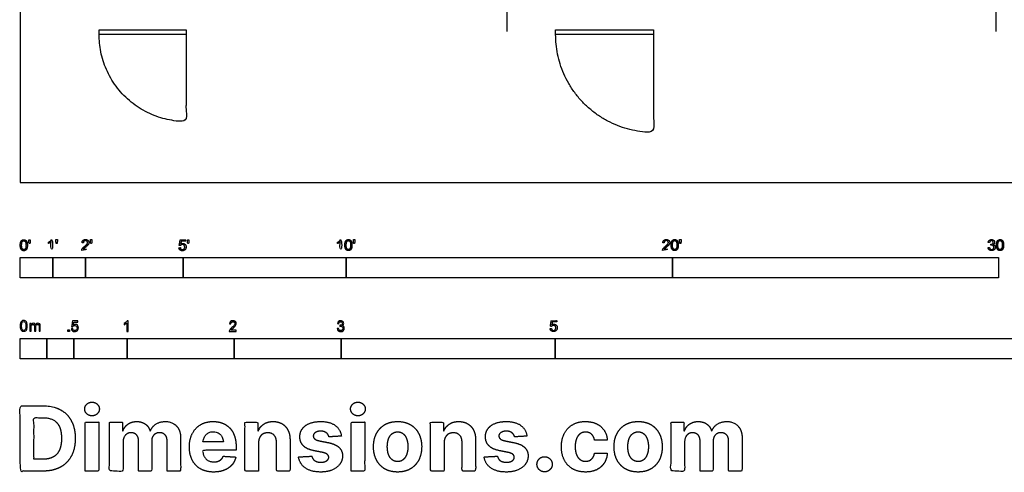
# Model space of a CAD drawing. Units: feet. Extents: x 0 to 47.3, y -8.9 to 24.
# Drawn here: x 0 to 30.2, y -8.9 to 5 of the extents above; entities that cross this region are included whole.
import ezdxf

# ---------------------------------------------------------------- set-up
doc = ezdxf.new("R2010")
doc.units = ezdxf.units.FT
doc.header["$MEASUREMENT"] = 0
for name, color, linetype, true_color in [('2D$AG-BUILDINGS', 7, 'Continuous', 0x66ccff), ('2D$AG-DETAILS-DIAGRAM', 7, 'Continuous', 0xccff66), ('2D$AG-DIAGRAM', 7, 'Continuous', 0xfecc66), ('2D$N-SYMB', 7, 'Continuous', 0x800040), ('2D$X-DIMENSIONS.COM', 7, 'Continuous', 0x800080), ('2D$X-VPRT', 7, 'Continuous', 0xfb02ff)]:
    doc.layers.add(name, color=color, linetype=linetype, true_color=true_color)

msp = doc.modelspace()

# ---------------------------------------------------------------- linework, layer by layer
at = {"layer": '2D$AG-BUILDINGS'}
for points in [[(2.419, 4.686), (5.086, 4.686), (5.086, 4.539), (2.419, 4.539)], [(16.418, 4.686), (19.419, 4.686), (19.419, 4.539), (16.418, 4.539)]]:
    msp.add_lwpolyline(points, close=True, dxfattribs=at)
at = {"layer": '2D$AG-DETAILS-DIAGRAM'}
for points in [[(5.086, 4.539), (5.086, 3.205), (5.086, 1.872), (2.419, 1.872), (2.419, 4.539)], [(19.419, 4.539), (19.419, 3.038), (19.419, 1.538), (16.418, 1.538), (16.418, 4.539)]]:
    msp.add_rational_spline(points, [1, 1, 1, 0.707106781187, 1], degree=2, knots=[0, 0, 0, 71.119889, 71.119889, 182.834924, 182.834924, 182.834924], dxfattribs=at)
at = {"layer": '2D$AG-DIAGRAM'}
for points in [[(14.919, 5.972), (14.919, 4.638)], [(29.919, 5.972), (29.919, 4.638)]]:
    msp.add_lwpolyline(points, dxfattribs=at)
at = {"layer": '2D$N-SYMB'}
for points in [[(0, -2.924), (0, -2.299), (1, -2.299), (1, -2.924)], [(1, -2.924), (1, -2.299), (2, -2.299), (2, -2.924)], [(2, -2.924), (2, -2.299), (5, -2.299), (5, -2.924)], [(5, -2.924), (5, -2.299), (10, -2.299), (10, -2.924)], [(10, -2.924), (10, -2.299), (20, -2.299), (20, -2.924)], [(20, -2.924), (20, -2.299), (30, -2.299), (30, -2.924)], [(1.464, -4.567), (1.464, -4.522), (1.509, -4.522), (1.509, -4.567)], [(0, -5.409), (0, -4.784), (0.82, -4.784), (0.82, -5.409)], [(0.82, -5.409), (0.82, -4.784), (1.64, -4.784), (1.64, -5.409)], [(1.64, -5.409), (1.64, -4.784), (3.281, -4.784), (3.281, -5.409)], [(3.281, -5.409), (3.281, -4.784), (6.562, -4.784), (6.562, -5.409)], [(6.562, -5.409), (6.562, -4.784), (9.843, -4.784), (9.843, -5.409)], [(9.843, -5.409), (9.843, -4.784), (16.404, -4.784), (16.404, -5.409)], [(16.404, -5.409), (16.404, -4.784), (32.808, -4.784), (32.808, -5.409)]]:
    msp.add_lwpolyline(points, close=True, dxfattribs=at)
for points, degree, knots in [([(0.002, -1.923), (0.002, -2.017), (0.035, -2.058), (0.063, -2.093), (0.111, -2.093), (0.148, -2.093), (0.172, -2.073), (0.196, -2.054), (0.208, -2.018), (0.22, -1.982), (0.22, -1.923), (0.22, -1.874), (0.212, -1.844), (0.205, -1.815), (0.191, -1.795), (0.178, -1.774), (0.158, -1.764), (0.138, -1.753), (0.111, -1.753), (0.075, -1.753), (0.051, -1.772), (0.027, -1.792), (0.015, -1.828), (0.002, -1.864), (0.002, -1.923)], 2, [-12, -12, -12, -11, -11, -10, -10, -9, -9, -8, -8, -7, -7, -6, -6, -5, -5, -4, -4, -3, -3, -2, -2, -1, -1, 0, 0, 0]), ([(0.044, -1.923), (0.044, -2.005), (0.064, -2.032), (0.083, -2.059), (0.111, -2.059), (0.139, -2.059), (0.158, -2.032), (0.178, -2.005), (0.178, -1.923), (0.178, -1.841), (0.158, -1.814), (0.139, -1.787), (0.111, -1.787), (0.082, -1.787), (0.066, -1.811), (0.044, -1.841), (0.044, -1.923)], 2, [0, 0, 0, 1, 1, 2, 2, 3, 3, 4, 4, 5, 5, 6, 6, 7, 7, 8, 8, 8]), ([(0.273, -1.872), (0.285, -1.872), (0.298, -1.872), (0.303, -1.841), (0.309, -1.81), (0.309, -1.782), (0.309, -1.754), (0.286, -1.754), (0.262, -1.754), (0.262, -1.782), (0.262, -1.81), (0.268, -1.841), (0.273, -1.872)], 2, [-6, -6, -6, -5, -5, -4, -4, -3, -3, -2, -2, -1, -1, 0, 0, 0]), ([(0.946, -1.822), (0.946, -1.953), (0.946, -2.083), (0.967, -2.083), (0.987, -2.083), (0.987, -1.916), (0.987, -1.748), (0.974, -1.748), (0.961, -1.748), (0.95, -1.77), (0.924, -1.793), (0.899, -1.816), (0.864, -1.832), (0.864, -1.852), (0.864, -1.872), (0.883, -1.865), (0.907, -1.85), (0.931, -1.836), (0.946, -1.822)], 2, [0, 0, 0, 0.130311, 0.130311, 0.150761, 0.150761, 0.317996, 0.317996, 0.331175, 0.331175, 1.331175, 1.331175, 2.331175, 2.331175, 3.331175, 3.331175, 4.331175, 4.331175, 5.331175, 5.331175, 5.331175]), ([(1.103, -1.868), (1.116, -1.868), (1.129, -1.868), (1.134, -1.837), (1.14, -1.806), (1.14, -1.778), (1.14, -1.75), (1.116, -1.75), (1.093, -1.75), (1.093, -1.778), (1.093, -1.806), (1.098, -1.837), (1.103, -1.868)], 2, [-6, -6, -6, -5, -5, -4, -4, -3, -3, -2, -2, -1, -1, 0, 0, 0]), ([(1.887, -2.083), (1.997, -2.083), (2.107, -2.083), (2.107, -2.063), (2.107, -2.044), (2.026, -2.044), (1.944, -2.044), (1.951, -2.033), (1.961, -2.021), (1.972, -2.01), (2.008, -1.98), (2.053, -1.942), (2.071, -1.921), (2.09, -1.9), (2.099, -1.88), (2.107, -1.861), (2.107, -1.841), (2.107, -1.802), (2.079, -1.775), (2.051, -1.748), (2.003, -1.748), (1.956, -1.748), (1.927, -1.773), (1.899, -1.798), (1.895, -1.845), (1.916, -1.847), (1.937, -1.849), (1.937, -1.818), (1.955, -1.8), (1.973, -1.782), (2.002, -1.782), (2.03, -1.782), (2.047, -1.799), (2.065, -1.816), (2.065, -1.84), (2.065, -1.863), (2.046, -1.889), (2.027, -1.915), (1.972, -1.96), (1.937, -1.988), (1.919, -2.01), (1.9, -2.032), (1.892, -2.055), (1.887, -2.068), (1.887, -2.083)], 2, [0, 0, 0, 0.110089, 0.110089, 0.129743, 0.129743, 0.211429, 0.211429, 1.211429, 1.211429, 2.211429, 2.211429, 3.211429, 3.211429, 4.211429, 4.211429, 5.211429, 5.211429, 6.211429, 6.211429, 7.211429, 7.211429, 8.211429, 8.211429, 9.211429, 9.211429, 10.211429, 10.211429, 11.211429, 11.211429, 12.211429, 12.211429, 13.211429, 13.211429, 14.211429, 14.211429, 15.211429, 15.211429, 16.211429, 16.211429, 17.211429, 17.211429, 18.211429, 18.211429, 19.211429, 19.211429, 19.211429]), ([(2.163, -1.868), (2.175, -1.868), (2.188, -1.868), (2.193, -1.837), (2.199, -1.806), (2.199, -1.778), (2.199, -1.75), (2.176, -1.75), (2.152, -1.75), (2.152, -1.778), (2.152, -1.806), (2.157, -1.837), (2.163, -1.868)], 2, [-6, -6, -6, -5, -5, -4, -4, -3, -3, -2, -2, -1, -1, 0, 0, 0]), ([(4.867, -2), (4.871, -2.042), (4.9, -2.068), (4.929, -2.093), (4.974, -2.093), (5.03, -2.093), (5.062, -2.053), (5.088, -2.02), (5.088, -1.974), (5.088, -1.927), (5.058, -1.897), (5.028, -1.867), (4.985, -1.867), (4.952, -1.867), (4.922, -1.887), (4.931, -1.843), (4.94, -1.798), (5.006, -1.798), (5.073, -1.798), (5.073, -1.778), (5.073, -1.759), (4.99, -1.759), (4.907, -1.759), (4.891, -1.844), (4.875, -1.93), (4.894, -1.932), (4.913, -1.935), (4.922, -1.921), (4.938, -1.912), (4.954, -1.903), (4.974, -1.903), (5.006, -1.903), (5.025, -1.923), (5.045, -1.943), (5.045, -1.978), (5.045, -2.015), (5.024, -2.037), (5.004, -2.059), (4.974, -2.059), (4.95, -2.059), (4.932, -2.044), (4.915, -2.028), (4.91, -1.996), (4.889, -1.998), (4.867, -2)], 2, [-29, -29, -29, -28, -28, -27, -27, -26, -26, -25, -25, -24, -24, -23, -23, -22, -22, -21, -21, -20, -20, -19, -19, -18, -18, -17, -17, -16, -16, -15, -15, -14, -14, -13, -13, -12, -12, -11, -11, -10, -10, -9, -9, -8, -8, -7, -7, -7]), ([(5.138, -1.872), (5.15, -1.872), (5.163, -1.872), (5.168, -1.841), (5.174, -1.81), (5.174, -1.782), (5.174, -1.754), (5.151, -1.754), (5.127, -1.754), (5.127, -1.782), (5.127, -1.81), (5.133, -1.841), (5.138, -1.872)], 2, [-6, -6, -6, -5, -5, -4, -4, -3, -3, -2, -2, -1, -1, 0, 0, 0]), ([(9.81, -1.822), (9.81, -1.953), (9.81, -2.083), (9.831, -2.083), (9.851, -2.083), (9.851, -1.916), (9.851, -1.748), (9.838, -1.748), (9.825, -1.748), (9.814, -1.77), (9.789, -1.793), (9.763, -1.816), (9.729, -1.832), (9.729, -1.852), (9.729, -1.872), (9.748, -1.865), (9.772, -1.85), (9.796, -1.836), (9.81, -1.822)], 2, [0, 0, 0, 0.130311, 0.130311, 0.150761, 0.150761, 0.317996, 0.317996, 0.331175, 0.331175, 1.331175, 1.331175, 2.331175, 2.331175, 3.331175, 3.331175, 4.331175, 4.331175, 5.331175, 5.331175, 5.331175]), ([(9.956, -1.919), (9.956, -2.013), (9.989, -2.054), (10.017, -2.089), (10.065, -2.089), (10.101, -2.089), (10.125, -2.069), (10.149, -2.049), (10.161, -2.013), (10.173, -1.977), (10.173, -1.919), (10.173, -1.869), (10.166, -1.84), (10.158, -1.811), (10.145, -1.79), (10.132, -1.77), (10.112, -1.759), (10.092, -1.748), (10.065, -1.748), (10.028, -1.748), (10.004, -1.768), (9.98, -1.788), (9.968, -1.824), (9.956, -1.86), (9.956, -1.919)], 2, [-12, -12, -12, -11, -11, -10, -10, -9, -9, -8, -8, -7, -7, -6, -6, -5, -5, -4, -4, -3, -3, -2, -2, -1, -1, 0, 0, 0]), ([(9.998, -1.919), (9.998, -2.001), (10.017, -2.028), (10.037, -2.055), (10.065, -2.055), (10.093, -2.055), (10.112, -2.028), (10.131, -2), (10.131, -1.919), (10.131, -1.836), (10.112, -1.809), (10.093, -1.782), (10.064, -1.782), (10.036, -1.782), (10.019, -1.806), (9.998, -1.837), (9.998, -1.919)], 2, [0, 0, 0, 1, 1, 2, 2, 3, 3, 4, 4, 5, 5, 6, 6, 7, 7, 8, 8, 8]), ([(10.226, -1.868), (10.239, -1.868), (10.252, -1.868), (10.257, -1.837), (10.263, -1.806), (10.263, -1.778), (10.263, -1.75), (10.239, -1.75), (10.216, -1.75), (10.216, -1.778), (10.216, -1.806), (10.221, -1.837), (10.226, -1.868)], 2, [-6, -6, -6, -5, -5, -4, -4, -3, -3, -2, -2, -1, -1, 0, 0, 0]), ([(19.697, -2.083), (19.807, -2.083), (19.917, -2.083), (19.917, -2.063), (19.917, -2.044), (19.836, -2.044), (19.754, -2.044), (19.761, -2.033), (19.771, -2.021), (19.782, -2.01), (19.819, -1.98), (19.863, -1.942), (19.882, -1.921), (19.901, -1.9), (19.909, -1.88), (19.917, -1.861), (19.917, -1.841), (19.917, -1.802), (19.889, -1.775), (19.861, -1.748), (19.813, -1.748), (19.766, -1.748), (19.737, -1.773), (19.709, -1.798), (19.705, -1.845), (19.726, -1.847), (19.747, -1.849), (19.747, -1.818), (19.765, -1.8), (19.783, -1.782), (19.812, -1.782), (19.84, -1.782), (19.858, -1.799), (19.875, -1.816), (19.875, -1.84), (19.875, -1.863), (19.856, -1.889), (19.837, -1.915), (19.782, -1.96), (19.747, -1.988), (19.729, -2.01), (19.71, -2.032), (19.702, -2.055), (19.697, -2.068), (19.697, -2.083)], 2, [0, 0, 0, 0.110089, 0.110089, 0.129743, 0.129743, 0.211429, 0.211429, 1.211429, 1.211429, 2.211429, 2.211429, 3.211429, 3.211429, 4.211429, 4.211429, 5.211429, 5.211429, 6.211429, 6.211429, 7.211429, 7.211429, 8.211429, 8.211429, 9.211429, 9.211429, 10.211429, 10.211429, 11.211429, 11.211429, 12.211429, 12.211429, 13.211429, 13.211429, 14.211429, 14.211429, 15.211429, 15.211429, 16.211429, 16.211429, 17.211429, 17.211429, 18.211429, 18.211429, 19.211429, 19.211429, 19.211429]), ([(19.961, -1.919), (19.961, -2.013), (19.994, -2.054), (20.022, -2.089), (20.07, -2.089), (20.106, -2.089), (20.13, -2.069), (20.154, -2.049), (20.166, -2.013), (20.178, -1.977), (20.178, -1.919), (20.178, -1.869), (20.171, -1.84), (20.163, -1.811), (20.15, -1.79), (20.137, -1.77), (20.117, -1.759), (20.097, -1.748), (20.07, -1.748), (20.033, -1.748), (20.01, -1.768), (19.986, -1.788), (19.973, -1.824), (19.961, -1.86), (19.961, -1.919)], 2, [-12, -12, -12, -11, -11, -10, -10, -9, -9, -8, -8, -7, -7, -6, -6, -5, -5, -4, -4, -3, -3, -2, -2, -1, -1, 0, 0, 0]), ([(20.003, -1.919), (20.003, -2.001), (20.022, -2.028), (20.042, -2.055), (20.07, -2.055), (20.098, -2.055), (20.117, -2.028), (20.136, -2), (20.136, -1.919), (20.136, -1.836), (20.117, -1.809), (20.098, -1.782), (20.069, -1.782), (20.041, -1.782), (20.024, -1.806), (20.003, -1.837), (20.003, -1.919)], 2, [0, 0, 0, 1, 1, 2, 2, 3, 3, 4, 4, 5, 5, 6, 6, 7, 7, 8, 8, 8]), ([(20.232, -1.868), (20.244, -1.868), (20.257, -1.868), (20.262, -1.837), (20.268, -1.806), (20.268, -1.778), (20.268, -1.75), (20.244, -1.75), (20.221, -1.75), (20.221, -1.778), (20.221, -1.806), (20.226, -1.837), (20.232, -1.868)], 2, [-6, -6, -6, -5, -5, -4, -4, -3, -3, -2, -2, -1, -1, 0, 0, 0]), ([(29.68, -1.995), (29.684, -2.037), (29.713, -2.063), (29.742, -2.089), (29.786, -2.089), (29.834, -2.089), (29.866, -2.059), (29.898, -2.028), (29.898, -1.985), (29.898, -1.952), (29.881, -1.931), (29.865, -1.909), (29.836, -1.903), (29.858, -1.892), (29.87, -1.874), (29.881, -1.857), (29.881, -1.835), (29.881, -1.812), (29.869, -1.792), (29.857, -1.772), (29.834, -1.76), (29.811, -1.748), (29.784, -1.748), (29.744, -1.748), (29.718, -1.771), (29.691, -1.794), (29.684, -1.835), (29.704, -1.838), (29.725, -1.842), (29.729, -1.812), (29.745, -1.797), (29.761, -1.782), (29.785, -1.782), (29.809, -1.782), (29.824, -1.797), (29.839, -1.812), (29.839, -1.834), (29.839, -1.863), (29.819, -1.876), (29.798, -1.89), (29.771, -1.89), (29.769, -1.89), (29.765, -1.889), (29.763, -1.907), (29.76, -1.925), (29.778, -1.921), (29.789, -1.921), (29.818, -1.921), (29.836, -1.939), (29.854, -1.957), (29.854, -1.985), (29.854, -2.015), (29.835, -2.035), (29.815, -2.055), (29.786, -2.055), (29.761, -2.055), (29.745, -2.04), (29.728, -2.024), (29.721, -1.99), (29.7, -1.992), (29.68, -1.995)], 2, [-43, -43, -43, -42, -42, -41, -41, -40, -40, -39, -39, -38, -38, -37, -37, -36, -36, -35, -35, -34, -34, -33, -33, -32, -32, -31, -31, -30, -30, -29, -29, -28, -28, -27, -27, -26, -26, -25, -25, -24, -24, -23, -23, -22, -22, -21, -21, -20, -20, -19, -19, -18, -18, -17, -17, -16, -16, -15, -15, -14, -14, -13, -13, -13]), ([(29.938, -1.919), (29.938, -2.013), (29.971, -2.054), (29.999, -2.089), (30.047, -2.089), (30.083, -2.089), (30.107, -2.069), (30.131, -2.049), (30.143, -2.013), (30.155, -1.977), (30.155, -1.919), (30.155, -1.869), (30.148, -1.84), (30.14, -1.811), (30.127, -1.79), (30.114, -1.77), (30.094, -1.759), (30.074, -1.748), (30.047, -1.748), (30.011, -1.748), (29.987, -1.768), (29.963, -1.788), (29.95, -1.824), (29.938, -1.86), (29.938, -1.919)], 2, [-12, -12, -12, -11, -11, -10, -10, -9, -9, -8, -8, -7, -7, -6, -6, -5, -5, -4, -4, -3, -3, -2, -2, -1, -1, 0, 0, 0]), ([(29.98, -1.919), (29.98, -2.001), (30, -2.028), (30.019, -2.055), (30.047, -2.055), (30.075, -2.055), (30.094, -2.028), (30.113, -2), (30.113, -1.919), (30.113, -1.836), (30.094, -1.809), (30.075, -1.782), (30.046, -1.782), (30.018, -1.782), (30.001, -1.806), (29.98, -1.837), (29.98, -1.919)], 2, [0, 0, 0, 1, 1, 2, 2, 3, 3, 4, 4, 5, 5, 6, 6, 7, 7, 8, 8, 8]), ([(0, -4.398), (0, -4.361), (0.004, -4.329), (0.012, -4.305), (0.02, -4.282), (0.032, -4.264), (0.047, -4.25), (0.063, -4.238), (0.083, -4.23), (0.107, -4.23), (0.125, -4.23), (0.14, -4.234), (0.154, -4.242), (0.168, -4.248), (0.178, -4.26), (0.188, -4.272), (0.196, -4.286), (0.202, -4.301), (0.208, -4.321), (0.211, -4.341), (0.215, -4.367), (0.215, -4.398), (0.215, -4.438), (0.211, -4.469), (0.204, -4.493), (0.196, -4.517), (0.184, -4.535), (0.168, -4.548), (0.152, -4.56), (0.132, -4.564), (0.107, -4.564), (0.075, -4.564), (0.051, -4.556), (0.034, -4.533), (0.012, -4.505), (0, -4.461), (0, -4.398)], 3, [0, 0, 0, 0, 1, 1, 1, 2, 2, 2, 3, 3, 3, 4, 4, 4, 5, 5, 5, 6, 6, 6, 7, 7, 7, 8, 8, 8, 9, 9, 9, 10, 10, 10, 11, 11, 11, 12, 12, 12, 12]), ([(0.042, -4.398), (0.042, -4.454), (0.047, -4.489), (0.061, -4.507), (0.073, -4.525), (0.089, -4.535), (0.107, -4.535), (0.126, -4.535), (0.142, -4.525), (0.154, -4.507), (0.166, -4.489), (0.174, -4.454), (0.174, -4.398), (0.174, -4.345), (0.166, -4.309), (0.154, -4.291), (0.142, -4.274), (0.126, -4.264), (0.107, -4.264), (0.089, -4.264), (0.073, -4.272), (0.063, -4.288), (0.049, -4.307), (0.042, -4.345), (0.042, -4.398)], 3, [0, 0, 0, 0, 1, 1, 1, 2, 2, 2, 3, 3, 3, 4, 4, 4, 5, 5, 5, 6, 6, 6, 7, 7, 7, 8, 8, 8, 8]), ([(0.295, -4.56), (0.295, -4.481), (0.295, -4.402), (0.295, -4.323), (0.307, -4.323), (0.319, -4.323), (0.331, -4.323), (0.331, -4.334), (0.331, -4.345), (0.331, -4.357), (0.339, -4.345), (0.348, -4.335), (0.36, -4.329), (0.372, -4.321), (0.386, -4.317), (0.402, -4.317), (0.42, -4.317), (0.435, -4.321), (0.445, -4.329), (0.457, -4.337), (0.465, -4.347), (0.469, -4.359), (0.489, -4.331), (0.513, -4.317), (0.544, -4.317), (0.568, -4.317), (0.586, -4.325), (0.598, -4.337), (0.611, -4.351), (0.617, -4.371), (0.617, -4.398), (0.617, -4.452), (0.617, -4.506), (0.617, -4.56), (0.604, -4.56), (0.591, -4.56), (0.578, -4.56), (0.578, -4.511), (0.578, -4.461), (0.578, -4.412), (0.578, -4.394), (0.576, -4.384), (0.574, -4.376), (0.57, -4.369), (0.566, -4.363), (0.558, -4.359), (0.552, -4.355), (0.544, -4.353), (0.534, -4.353), (0.518, -4.353), (0.505, -4.359), (0.493, -4.369), (0.481, -4.38), (0.477, -4.398), (0.477, -4.422), (0.477, -4.468), (0.477, -4.514), (0.477, -4.56), (0.463, -4.56), (0.449, -4.56), (0.435, -4.56), (0.435, -4.509), (0.435, -4.457), (0.435, -4.406), (0.435, -4.388), (0.433, -4.374), (0.426, -4.367), (0.42, -4.357), (0.408, -4.353), (0.394, -4.353), (0.382, -4.353), (0.372, -4.355), (0.362, -4.363), (0.352, -4.369), (0.347, -4.376), (0.341, -4.388), (0.337, -4.4), (0.335, -4.416), (0.335, -4.438), (0.335, -4.479), (0.335, -4.519), (0.335, -4.56), (0.321, -4.56), (0.308, -4.56), (0.295, -4.56)], 3, [0, 0, 0, 0, 1, 1, 1, 2, 2, 2, 3, 3, 3, 4, 4, 4, 5, 5, 5, 6, 6, 6, 7, 7, 7, 8, 8, 8, 9, 9, 9, 10, 10, 10, 11, 11, 11, 12, 12, 12, 13, 13, 13, 14, 14, 14, 15, 15, 15, 16, 16, 16, 17, 17, 17, 18, 18, 18, 19, 19, 19, 20, 20, 20, 21, 21, 21, 22, 22, 22, 23, 23, 23, 24, 24, 24, 25, 25, 25, 26, 26, 26, 27, 27, 27, 28, 28, 28, 28]), ([(1.568, -4.482), (1.582, -4.481), (1.596, -4.48), (1.61, -4.478), (1.614, -4.5), (1.62, -4.514), (1.632, -4.526), (1.644, -4.536), (1.657, -4.542), (1.673, -4.542), (1.693, -4.542), (1.709, -4.534), (1.723, -4.518), (1.736, -4.504), (1.742, -4.484), (1.742, -4.461), (1.742, -4.437), (1.736, -4.419), (1.725, -4.405), (1.711, -4.394), (1.693, -4.386), (1.673, -4.386), (1.659, -4.386), (1.647, -4.39), (1.638, -4.395), (1.628, -4.401), (1.62, -4.409), (1.614, -4.417), (1.601, -4.416), (1.588, -4.415), (1.574, -4.413), (1.585, -4.357), (1.595, -4.3), (1.606, -4.243), (1.661, -4.243), (1.715, -4.243), (1.77, -4.243), (1.77, -4.256), (1.77, -4.27), (1.77, -4.283), (1.727, -4.283), (1.683, -4.283), (1.64, -4.283), (1.634, -4.312), (1.628, -4.342), (1.622, -4.372), (1.642, -4.358), (1.661, -4.35), (1.683, -4.35), (1.713, -4.35), (1.736, -4.36), (1.756, -4.38), (1.776, -4.399), (1.786, -4.425), (1.786, -4.457), (1.786, -4.486), (1.778, -4.512), (1.76, -4.534), (1.738, -4.562), (1.711, -4.571), (1.673, -4.571), (1.644, -4.571), (1.62, -4.565), (1.6, -4.55), (1.582, -4.532), (1.57, -4.51), (1.568, -4.482)], 3, [0, 0, 0, 0, 1, 1, 1, 2, 2, 2, 3, 3, 3, 4, 4, 4, 5, 5, 5, 6, 6, 6, 7, 7, 7, 8, 8, 8, 9, 9, 9, 10, 10, 10, 11, 11, 11, 12, 12, 12, 13, 13, 13, 14, 14, 14, 15, 15, 15, 16, 16, 16, 17, 17, 17, 18, 18, 18, 19, 19, 19, 20, 20, 20, 21, 21, 21, 22, 22, 22, 22]), ([(3.31, -4.567), (3.297, -4.567), (3.284, -4.567), (3.271, -4.567), (3.271, -4.482), (3.271, -4.396), (3.271, -4.311), (3.261, -4.32), (3.247, -4.33), (3.231, -4.338), (3.216, -4.348), (3.202, -4.356), (3.19, -4.36), (3.19, -4.347), (3.19, -4.334), (3.19, -4.32), (3.212, -4.311), (3.231, -4.297), (3.249, -4.283), (3.265, -4.267), (3.277, -4.253), (3.285, -4.237), (3.293, -4.237), (3.302, -4.237), (3.31, -4.237), (3.31, -4.347), (3.31, -4.457), (3.31, -4.567)], 3, [0, 0, 0, 0, 1, 1, 1, 2, 2, 2, 3, 3, 3, 4, 4, 4, 5, 5, 5, 6, 6, 6, 7, 7, 7, 8, 8, 8, 9, 9, 9, 9]), ([(6.625, -4.53), (6.625, -4.542), (6.625, -4.555), (6.625, -4.567), (6.553, -4.567), (6.481, -4.567), (6.409, -4.567), (6.407, -4.56), (6.409, -4.55), (6.413, -4.54), (6.419, -4.526), (6.427, -4.51), (6.439, -4.496), (6.453, -4.482), (6.469, -4.467), (6.492, -4.447), (6.528, -4.417), (6.552, -4.394), (6.566, -4.378), (6.577, -4.36), (6.583, -4.344), (6.583, -4.328), (6.583, -4.312), (6.577, -4.299), (6.568, -4.289), (6.556, -4.277), (6.54, -4.271), (6.522, -4.271), (6.502, -4.271), (6.487, -4.277), (6.475, -4.289), (6.463, -4.301), (6.457, -4.316), (6.457, -4.338), (6.443, -4.337), (6.429, -4.336), (6.415, -4.334), (6.419, -4.303), (6.429, -4.279), (6.449, -4.263), (6.467, -4.247), (6.492, -4.237), (6.522, -4.237), (6.554, -4.237), (6.579, -4.247), (6.597, -4.265), (6.617, -4.283), (6.625, -4.305), (6.625, -4.33), (6.625, -4.342), (6.623, -4.356), (6.617, -4.368), (6.611, -4.382), (6.603, -4.394), (6.591, -4.409), (6.577, -4.423), (6.558, -4.441), (6.528, -4.467), (6.504, -4.486), (6.488, -4.5), (6.483, -4.508), (6.475, -4.514), (6.469, -4.522), (6.465, -4.53), (6.518, -4.53), (6.571, -4.53), (6.625, -4.53)], 3, [0, 0, 0, 0, 1, 1, 1, 2, 2, 2, 3, 3, 3, 4, 4, 4, 5, 5, 5, 6, 6, 6, 7, 7, 7, 8, 8, 8, 9, 9, 9, 10, 10, 10, 11, 11, 11, 12, 12, 12, 13, 13, 13, 14, 14, 14, 15, 15, 15, 16, 16, 16, 17, 17, 17, 18, 18, 18, 19, 19, 19, 20, 20, 20, 21, 21, 21, 22, 22, 22, 22]), ([(9.721, -4.482), (9.735, -4.48), (9.749, -4.478), (9.763, -4.477), (9.767, -4.498), (9.775, -4.516), (9.787, -4.526), (9.796, -4.536), (9.81, -4.542), (9.826, -4.542), (9.846, -4.542), (9.862, -4.534), (9.876, -4.522), (9.887, -4.508), (9.895, -4.492), (9.895, -4.473), (9.895, -4.453), (9.887, -4.439), (9.876, -4.427), (9.864, -4.415), (9.848, -4.407), (9.83, -4.407), (9.822, -4.407), (9.812, -4.409), (9.802, -4.413), (9.804, -4.401), (9.805, -4.39), (9.806, -4.378), (9.808, -4.378), (9.81, -4.378), (9.812, -4.378), (9.83, -4.378), (9.846, -4.374), (9.86, -4.364), (9.874, -4.356), (9.879, -4.342), (9.879, -4.322), (9.879, -4.309), (9.874, -4.297), (9.864, -4.287), (9.854, -4.277), (9.842, -4.271), (9.826, -4.271), (9.81, -4.271), (9.796, -4.277), (9.787, -4.287), (9.777, -4.297), (9.769, -4.311), (9.767, -4.33), (9.753, -4.328), (9.739, -4.326), (9.725, -4.324), (9.731, -4.297), (9.741, -4.275), (9.759, -4.261), (9.777, -4.245), (9.798, -4.237), (9.824, -4.237), (9.842, -4.237), (9.86, -4.241), (9.874, -4.249), (9.889, -4.257), (9.901, -4.269), (9.909, -4.281), (9.917, -4.295), (9.921, -4.309), (9.921, -4.324), (9.921, -4.338), (9.917, -4.35), (9.909, -4.362), (9.901, -4.374), (9.891, -4.384), (9.876, -4.39), (9.895, -4.395), (9.911, -4.403), (9.921, -4.419), (9.931, -4.433), (9.937, -4.451), (9.937, -4.471), (9.937, -4.5), (9.927, -4.524), (9.905, -4.544), (9.885, -4.563), (9.858, -4.571), (9.826, -4.571), (9.798, -4.571), (9.773, -4.565), (9.755, -4.548), (9.735, -4.532), (9.725, -4.508), (9.721, -4.482)], 3, [0, 0, 0, 0, 1, 1, 1, 2, 2, 2, 3, 3, 3, 4, 4, 4, 5, 5, 5, 6, 6, 6, 7, 7, 7, 8, 8, 8, 9, 9, 9, 10, 10, 10, 11, 11, 11, 12, 12, 12, 13, 13, 13, 14, 14, 14, 15, 15, 15, 16, 16, 16, 17, 17, 17, 18, 18, 18, 19, 19, 19, 20, 20, 20, 21, 21, 21, 22, 22, 22, 23, 23, 23, 24, 24, 24, 25, 25, 25, 26, 26, 26, 27, 27, 27, 28, 28, 28, 29, 29, 29, 30, 30, 30, 30]), ([(16.248, -4.479), (16.252, -4.521), (16.281, -4.546), (16.309, -4.572), (16.355, -4.572), (16.41, -4.572), (16.442, -4.531), (16.469, -4.498), (16.469, -4.453), (16.469, -4.406), (16.439, -4.375), (16.409, -4.345), (16.365, -4.345), (16.332, -4.345), (16.302, -4.366), (16.311, -4.321), (16.32, -4.276), (16.387, -4.276), (16.453, -4.276), (16.453, -4.257), (16.453, -4.237), (16.37, -4.237), (16.287, -4.237), (16.271, -4.323), (16.255, -4.408), (16.274, -4.411), (16.294, -4.413), (16.303, -4.399), (16.319, -4.39), (16.334, -4.381), (16.354, -4.381), (16.386, -4.381), (16.406, -4.401), (16.425, -4.422), (16.425, -4.457), (16.425, -4.493), (16.405, -4.516), (16.384, -4.538), (16.355, -4.538), (16.33, -4.538), (16.313, -4.522), (16.296, -4.506), (16.291, -4.475), (16.269, -4.477), (16.248, -4.479)], 2, [-29, -29, -29, -28, -28, -27, -27, -26, -26, -25, -25, -24, -24, -23, -23, -22, -22, -21, -21, -20, -20, -19, -19, -18, -18, -17, -17, -16, -16, -15, -15, -14, -14, -13, -13, -12, -12, -11, -11, -10, -10, -9, -9, -8, -8, -7, -7, -7])]:
    msp.add_open_spline(points, degree=degree, knots=knots, dxfattribs=at)
at = {"layer": '2D$X-DIMENSIONS.COM'}
for points, degree, knots in [([(0.709, -8.851), (1.014, -8.851), (1.233, -8.73), (1.452, -8.61), (1.57, -8.386), (1.688, -8.161), (1.688, -7.849), (1.688, -7.537), (1.57, -7.313), (1.452, -7.09), (1.234, -6.97), (1.017, -6.851), (0.715, -6.851), (0.357, -6.851), (0, -6.851), (0, -7.851), (0, -8.851), (0.354, -8.851), (0.709, -8.851)], 2, [-15, -15, -15, -14, -14, -13, -13, -12, -12, -11, -11, -10, -10, -9, -9, -8, -8, -7, -7, -6, -6, -6]), ([(2.202, -7.157), (2.295, -7.157), (2.361, -7.095), (2.427, -7.033), (2.427, -6.946), (2.427, -6.86), (2.361, -6.798), (2.295, -6.736), (2.201, -6.736), (2.109, -6.736), (2.043, -6.798), (1.977, -6.86), (1.977, -6.946), (1.977, -7.033), (2.043, -7.095), (2.109, -7.157), (2.202, -7.157)], 2, [-8, -8, -8, -7, -7, -6, -6, -5, -5, -4, -4, -3, -3, -2, -2, -1, -1, 0, 0, 0]), ([(10.356, -7.157), (10.449, -7.157), (10.515, -7.095), (10.581, -7.033), (10.581, -6.946), (10.581, -6.86), (10.515, -6.798), (10.449, -6.736), (10.355, -6.736), (10.264, -6.736), (10.197, -6.798), (10.131, -6.86), (10.131, -6.946), (10.131, -7.033), (10.197, -7.095), (10.264, -7.157), (10.356, -7.157)], 2, [-8, -8, -8, -7, -7, -6, -6, -5, -5, -4, -4, -3, -3, -2, -2, -1, -1, 0, 0, 0]), ([(0.691, -8.488), (0.879, -8.488), (1.007, -8.421), (1.136, -8.354), (1.201, -8.213), (1.266, -8.072), (1.266, -7.849), (1.266, -7.627), (1.201, -7.486), (1.136, -7.346), (1.008, -7.279), (0.88, -7.213), (0.692, -7.213), (0.558, -7.213), (0.423, -7.213), (0.423, -7.851), (0.423, -8.488), (0.557, -8.488), (0.691, -8.488)], 2, [-7.813477, -7.813477, -7.813477, -6.813477, -6.813477, -5.813477, -5.813477, -4.813477, -4.813477, -3.813477, -3.813477, -2.813477, -2.813477, -1.813477, -1.813477, -1.543945, -1.543945, -0.268555, -0.268555, 0, 0, 0]), ([(1.992, -8.851), (2.2, -8.851), (2.408, -8.851), (2.408, -8.101), (2.408, -7.351), (2.2, -7.351), (1.992, -7.351), (1.992, -8.101), (1.992, -8.851)], 2, [-4, -4, -4, -3, -3, -2, -2, -1, -1, 0, 0, 0]), ([(3.154, -7.615), (3.146, -7.615), (3.137, -7.615), (3.137, -7.483), (3.137, -7.351), (2.938, -7.351), (2.74, -7.351), (2.74, -8.101), (2.74, -8.851), (2.948, -8.851), (3.156, -8.851), (3.156, -8.4), (3.156, -7.95), (3.156, -7.867), (3.188, -7.805), (3.221, -7.743), (3.276, -7.708), (3.331, -7.674), (3.4, -7.674), (3.503, -7.674), (3.566, -7.739), (3.629, -7.805), (3.629, -7.915), (3.629, -8.383), (3.629, -8.851), (3.831, -8.851), (4.032, -8.851), (4.032, -8.393), (4.032, -7.934), (4.032, -7.817), (4.096, -7.746), (4.159, -7.674), (4.272, -7.674), (4.372, -7.674), (4.438, -7.736), (4.505, -7.799), (4.505, -7.924), (4.505, -8.387), (4.505, -8.851), (4.712, -8.851), (4.92, -8.851), (4.92, -8.346), (4.92, -7.842), (4.92, -7.598), (4.789, -7.464), (4.657, -7.331), (4.447, -7.331), (4.282, -7.331), (4.162, -7.409), (4.041, -7.486), (3.995, -7.615), (3.987, -7.615), (3.979, -7.615), (3.943, -7.484), (3.835, -7.408), (3.727, -7.331), (3.572, -7.331), (3.42, -7.331), (3.311, -7.407), (3.201, -7.483), (3.154, -7.615)], 2, [0, 0, 0, 0.017578, 0.017578, 0.282227, 0.282227, 0.678711, 0.678711, 2.178711, 2.178711, 2.594727, 2.594727, 3.495117, 3.495117, 4.495117, 4.495117, 5.495117, 5.495117, 6.495117, 6.495117, 7.495117, 7.495117, 8.495117, 8.495117, 9.495117, 9.495117, 10.495117, 10.495117, 11.495117, 11.495117, 12.495117, 12.495117, 13.495117, 13.495117, 14.495117, 14.495117, 15.495117, 15.495117, 16.495117, 16.495117, 17.495117, 17.495117, 18.495117, 18.495117, 19.495117, 19.495117, 20.495117, 20.495117, 21.495117, 21.495117, 22.495117, 22.495117, 23.495117, 23.495117, 24.495117, 24.495117, 25.495117, 25.495117, 26.495117, 26.495117, 27.495117, 27.495117, 27.495117]), ([(5.932, -8.88), (6.117, -8.88), (6.259, -8.823), (6.401, -8.766), (6.492, -8.663), (6.582, -8.559), (6.611, -8.421), (6.419, -8.408), (6.227, -8.395), (6.205, -8.452), (6.164, -8.491), (6.123, -8.53), (6.065, -8.55), (6.008, -8.569), (5.938, -8.569), (5.834, -8.569), (5.758, -8.525), (5.682, -8.481), (5.64, -8.4), (5.599, -8.319), (5.599, -8.207), (6.109, -8.207), (6.62, -8.207), (6.62, -8.15), (6.62, -8.093), (6.62, -7.901), (6.566, -7.758), (6.513, -7.615), (6.417, -7.52), (6.32, -7.426), (6.192, -7.378), (6.063, -7.331), (5.915, -7.331), (5.694, -7.331), (5.531, -7.429), (5.367, -7.526), (5.277, -7.701), (5.188, -7.876), (5.188, -8.107), (5.188, -8.345), (5.277, -8.518), (5.367, -8.691), (5.534, -8.786), (5.7, -8.88), (5.932, -8.88)], 2, [-3, -3, -3, -1.999602, -1.999602, -0.999203, -0.999203, 0.001195, 0.001195, 1.001594, 1.001594, 2.001992, 2.001992, 3.00239, 3.00239, 4.002789, 4.002789, 5.003187, 5.003187, 6.003586, 6.003586, 7.003984, 7.003984, 7.810461, 7.810461, 8.810461, 8.810461, 9.810461, 9.810461, 10.810461, 10.810461, 11.810461, 11.810461, 12.810461, 12.810461, 13.810461, 13.810461, 14.810461, 14.810461, 15.810461, 15.810461, 16.810461, 16.810461, 17.810461, 17.810461, 18.810461, 18.810461, 18.810461]), ([(7.308, -7.983), (7.309, -7.887), (7.344, -7.818), (7.38, -7.749), (7.444, -7.713), (7.508, -7.677), (7.592, -7.677), (7.717, -7.677), (7.788, -7.754), (7.859, -7.832), (7.858, -7.97), (7.858, -8.41), (7.858, -8.851), (8.066, -8.851), (8.274, -8.851), (8.274, -8.373), (8.274, -7.895), (8.274, -7.721), (8.21, -7.594), (8.146, -7.468), (8.029, -7.399), (7.913, -7.331), (7.757, -7.331), (7.59, -7.331), (7.473, -7.408), (7.355, -7.484), (7.306, -7.615), (7.297, -7.615), (7.288, -7.615), (7.288, -7.483), (7.288, -7.351), (7.09, -7.351), (6.892, -7.351), (6.892, -8.101), (6.892, -8.851), (7.1, -8.851), (7.308, -8.851), (7.308, -8.417), (7.308, -7.983)], 2, [-32, -32, -32, -31, -31, -30, -30, -29, -29, -28, -28, -27, -27, -26, -26, -25, -25, -24, -24, -23, -23, -22, -22, -21, -21, -20, -20, -19, -19, -18, -18, -17, -17, -16, -16, -15, -15, -14, -14, -13, -13, -13]), ([(9.85, -7.778), (9.822, -7.571), (9.659, -7.451), (9.495, -7.331), (9.211, -7.331), (9.019, -7.331), (8.875, -7.388), (8.732, -7.444), (8.654, -7.549), (8.575, -7.653), (8.575, -7.798), (8.575, -7.966), (8.682, -8.074), (8.789, -8.183), (9.009, -8.226), (9.139, -8.252), (9.269, -8.278), (9.366, -8.298), (9.413, -8.334), (9.46, -8.371), (9.461, -8.428), (9.46, -8.495), (9.393, -8.538), (9.326, -8.58), (9.217, -8.58), (9.105, -8.58), (9.034, -8.533), (8.963, -8.485), (8.944, -8.394), (8.74, -8.405), (8.535, -8.416), (8.565, -8.631), (8.742, -8.755), (8.918, -8.88), (9.216, -8.88), (9.411, -8.88), (9.561, -8.818), (9.711, -8.756), (9.797, -8.644), (9.884, -8.533), (9.884, -8.386), (9.884, -8.224), (9.776, -8.124), (9.669, -8.024), (9.45, -7.979), (9.314, -7.952), (9.179, -7.925), (9.074, -7.902), (9.031, -7.865), (8.988, -7.828), (8.988, -7.774), (8.988, -7.707), (9.055, -7.666), (9.121, -7.626), (9.218, -7.626), (9.29, -7.626), (9.342, -7.65), (9.395, -7.674), (9.427, -7.713), (9.459, -7.753), (9.469, -7.802), (9.659, -7.79), (9.85, -7.778)], 2, [-45, -45, -45, -44, -44, -43, -43, -42, -42, -41, -41, -40, -40, -39, -39, -38, -38, -37, -37, -36, -36, -35, -35, -34, -34, -33, -33, -32, -32, -31, -31, -30, -30, -29, -29, -28, -28, -27, -27, -26, -26, -25, -25, -24, -24, -23, -23, -22, -22, -21, -21, -20, -20, -19, -19, -18, -18, -17, -17, -16, -16, -15, -15, -14, -14, -14]), ([(10.146, -8.851), (10.354, -8.851), (10.563, -8.851), (10.563, -8.101), (10.563, -7.351), (10.354, -7.351), (10.146, -7.351), (10.146, -8.101), (10.146, -8.851)], 2, [-4, -4, -4, -3, -3, -2, -2, -1, -1, 0, 0, 0]), ([(11.572, -8.88), (11.8, -8.88), (11.965, -8.783), (12.131, -8.685), (12.221, -8.511), (12.311, -8.337), (12.311, -8.106), (12.311, -7.874), (12.221, -7.7), (12.131, -7.525), (11.965, -7.428), (11.8, -7.331), (11.572, -7.331), (11.345, -7.331), (11.179, -7.428), (11.014, -7.525), (10.924, -7.7), (10.834, -7.874), (10.834, -8.106), (10.834, -8.337), (10.924, -8.511), (11.014, -8.685), (11.179, -8.783), (11.345, -8.88), (11.572, -8.88)], 2, [-12, -12, -12, -11, -11, -10, -10, -9, -9, -8, -8, -7, -7, -6, -6, -5, -5, -4, -4, -3, -3, -2, -2, -1, -1, 0, 0, 0]), ([(12.998, -7.983), (12.999, -7.887), (13.035, -7.818), (13.07, -7.749), (13.134, -7.713), (13.198, -7.677), (13.282, -7.677), (13.407, -7.677), (13.479, -7.754), (13.55, -7.832), (13.549, -7.97), (13.549, -8.41), (13.549, -8.851), (13.757, -8.851), (13.965, -8.851), (13.965, -8.373), (13.965, -7.895), (13.965, -7.721), (13.9, -7.594), (13.836, -7.468), (13.72, -7.399), (13.604, -7.331), (13.447, -7.331), (13.28, -7.331), (13.163, -7.408), (13.046, -7.484), (12.996, -7.615), (12.987, -7.615), (12.979, -7.615), (12.979, -7.483), (12.979, -7.351), (12.78, -7.351), (12.582, -7.351), (12.582, -8.101), (12.582, -8.851), (12.79, -8.851), (12.998, -8.851), (12.998, -8.417), (12.998, -7.983)], 2, [-32, -32, -32, -31, -31, -30, -30, -29, -29, -28, -28, -27, -27, -26, -26, -25, -25, -24, -24, -23, -23, -22, -22, -21, -21, -20, -20, -19, -19, -18, -18, -17, -17, -16, -16, -15, -15, -14, -14, -13, -13, -13]), ([(15.54, -7.778), (15.513, -7.571), (15.349, -7.451), (15.186, -7.331), (14.901, -7.331), (14.709, -7.331), (14.566, -7.388), (14.423, -7.444), (14.344, -7.549), (14.266, -7.653), (14.266, -7.798), (14.266, -7.966), (14.373, -8.074), (14.479, -8.183), (14.699, -8.226), (14.829, -8.252), (14.959, -8.278), (15.057, -8.298), (15.104, -8.334), (15.15, -8.371), (15.151, -8.428), (15.15, -8.495), (15.083, -8.538), (15.017, -8.58), (14.907, -8.58), (14.796, -8.58), (14.725, -8.533), (14.653, -8.485), (14.635, -8.394), (14.43, -8.405), (14.226, -8.416), (14.256, -8.631), (14.432, -8.755), (14.608, -8.88), (14.906, -8.88), (15.102, -8.88), (15.251, -8.818), (15.401, -8.756), (15.488, -8.644), (15.574, -8.533), (15.574, -8.386), (15.574, -8.224), (15.467, -8.124), (15.359, -8.024), (15.141, -7.979), (15.005, -7.952), (14.869, -7.925), (14.765, -7.902), (14.722, -7.865), (14.679, -7.828), (14.679, -7.774), (14.679, -7.707), (14.745, -7.666), (14.812, -7.626), (14.908, -7.626), (14.98, -7.626), (15.033, -7.65), (15.085, -7.674), (15.117, -7.713), (15.149, -7.753), (15.159, -7.802), (15.35, -7.79), (15.54, -7.778)], 2, [-45, -45, -45, -44, -44, -43, -43, -42, -42, -41, -41, -40, -40, -39, -39, -38, -38, -37, -37, -36, -36, -35, -35, -34, -34, -33, -33, -32, -32, -31, -31, -30, -30, -29, -29, -28, -28, -27, -27, -26, -26, -25, -25, -24, -24, -23, -23, -22, -22, -21, -21, -20, -20, -19, -19, -18, -18, -17, -17, -16, -16, -15, -15, -14, -14, -14]), ([(17.333, -8.88), (17.533, -8.88), (17.68, -8.807), (17.826, -8.733), (17.91, -8.603), (17.993, -8.473), (18.003, -8.301), (17.807, -8.301), (17.61, -8.301), (17.599, -8.38), (17.561, -8.436), (17.523, -8.492), (17.466, -8.521), (17.409, -8.551), (17.338, -8.551), (17.241, -8.551), (17.169, -8.498), (17.097, -8.445), (17.057, -8.345), (17.018, -8.244), (17.018, -8.101), (17.018, -7.959), (17.058, -7.859), (17.098, -7.76), (17.169, -7.707), (17.241, -7.655), (17.338, -7.655), (17.452, -7.655), (17.523, -7.724), (17.594, -7.793), (17.61, -7.905), (17.807, -7.905), (18.003, -7.905), (17.994, -7.731), (17.908, -7.602), (17.822, -7.474), (17.675, -7.402), (17.527, -7.331), (17.331, -7.331), (17.104, -7.331), (16.938, -7.429), (16.773, -7.527), (16.684, -7.702), (16.595, -7.876), (16.595, -8.106), (16.595, -8.334), (16.683, -8.509), (16.771, -8.684), (16.937, -8.782), (17.103, -8.88), (17.333, -8.88)], 2, [-28, -28, -28, -27, -27, -26, -26, -25, -25, -24, -24, -23, -23, -22, -22, -21, -21, -20, -20, -19, -19, -18, -18, -17, -17, -16, -16, -15, -15, -14, -14, -13, -13, -12, -12, -11, -11, -10, -10, -9, -9, -8, -8, -7, -7, -6, -6, -5, -5, -4, -4, -3, -3, -3]), ([(18.948, -8.88), (19.176, -8.88), (19.341, -8.783), (19.507, -8.685), (19.597, -8.511), (19.687, -8.337), (19.687, -8.106), (19.687, -7.874), (19.597, -7.7), (19.507, -7.525), (19.341, -7.428), (19.176, -7.331), (18.948, -7.331), (18.721, -7.331), (18.555, -7.428), (18.39, -7.525), (18.3, -7.7), (18.21, -7.874), (18.21, -8.106), (18.21, -8.337), (18.3, -8.511), (18.39, -8.685), (18.555, -8.783), (18.721, -8.88), (18.948, -8.88)], 2, [-12, -12, -12, -11, -11, -10, -10, -9, -9, -8, -8, -7, -7, -6, -6, -5, -5, -4, -4, -3, -3, -2, -2, -1, -1, 0, 0, 0]), ([(20.372, -7.615), (20.363, -7.615), (20.354, -7.615), (20.354, -7.483), (20.354, -7.351), (20.156, -7.351), (19.958, -7.351), (19.958, -8.101), (19.958, -8.851), (20.166, -8.851), (20.374, -8.851), (20.374, -8.4), (20.374, -7.95), (20.374, -7.867), (20.406, -7.805), (20.438, -7.743), (20.494, -7.708), (20.549, -7.674), (20.618, -7.674), (20.721, -7.674), (20.784, -7.739), (20.847, -7.805), (20.847, -7.915), (20.847, -8.383), (20.847, -8.851), (21.048, -8.851), (21.25, -8.851), (21.25, -8.393), (21.25, -7.934), (21.25, -7.817), (21.313, -7.746), (21.377, -7.674), (21.49, -7.674), (21.59, -7.674), (21.656, -7.736), (21.723, -7.799), (21.723, -7.924), (21.723, -8.387), (21.723, -8.851), (21.93, -8.851), (22.138, -8.851), (22.138, -8.346), (22.138, -7.842), (22.138, -7.598), (22.006, -7.464), (21.875, -7.331), (21.665, -7.331), (21.5, -7.331), (21.379, -7.409), (21.259, -7.486), (21.213, -7.615), (21.205, -7.615), (21.197, -7.615), (21.161, -7.484), (21.053, -7.408), (20.944, -7.331), (20.79, -7.331), (20.638, -7.331), (20.528, -7.407), (20.419, -7.483), (20.372, -7.615)], 2, [0, 0, 0, 0.017578, 0.017578, 0.282227, 0.282227, 0.678711, 0.678711, 2.178711, 2.178711, 2.594727, 2.594727, 3.495117, 3.495117, 4.495117, 4.495117, 5.495117, 5.495117, 6.495117, 6.495117, 7.495117, 7.495117, 8.495117, 8.495117, 9.495117, 9.495117, 10.495117, 10.495117, 11.495117, 11.495117, 12.495117, 12.495117, 13.495117, 13.495117, 14.495117, 14.495117, 15.495117, 15.495117, 16.495117, 16.495117, 17.495117, 17.495117, 18.495117, 18.495117, 19.495117, 19.495117, 20.495117, 20.495117, 21.495117, 21.495117, 22.495117, 22.495117, 23.495117, 23.495117, 24.495117, 24.495117, 25.495117, 25.495117, 26.495117, 26.495117, 27.495117, 27.495117, 27.495117]), ([(5.6, -7.954), (5.81, -7.954), (6.02, -7.954), (6.23, -7.954), (6.227, -7.936), (6.221, -7.898), (6.203, -7.836), (6.179, -7.783), (6.15, -7.743), (6.119, -7.709), (6.072, -7.675), (6.005, -7.649), (5.936, -7.64), (5.871, -7.644), (5.817, -7.656), (5.77, -7.676), (5.73, -7.703), (5.682, -7.749), (5.643, -7.811), (5.614, -7.887), (5.604, -7.931), (5.6, -7.954)], 3, [3.537974, 3.537974, 3.537974, 3.537974, 3.871399, 3.871399, 3.871399, 3.936638, 4.007174, 4.106873, 4.150328, 4.195172, 4.28414, 4.383634, 4.49492, 4.585472, 4.661678, 4.72997, 4.79585, 4.860411, 4.993083, 5.070262, 5.154608, 5.154608, 5.154608, 5.154608]), ([(11.574, -8.558), (11.678, -8.558), (11.747, -8.498), (11.816, -8.439), (11.852, -8.337), (11.888, -8.234), (11.888, -8.103), (11.888, -7.973), (11.852, -7.87), (11.816, -7.768), (11.747, -7.708), (11.678, -7.648), (11.574, -7.648), (11.47, -7.648), (11.399, -7.708), (11.328, -7.768), (11.292, -7.87), (11.257, -7.973), (11.257, -8.103), (11.257, -8.234), (11.292, -8.337), (11.328, -8.439), (11.399, -8.498), (11.47, -8.558), (11.574, -8.558)], 2, [0, 0, 0, 1, 1, 2, 2, 3, 3, 4, 4, 5, 5, 6, 6, 7, 7, 8, 8, 9, 9, 10, 10, 11, 11, 12, 12, 12]), ([(18.95, -8.558), (19.054, -8.558), (19.123, -8.498), (19.192, -8.439), (19.228, -8.337), (19.264, -8.234), (19.264, -8.103), (19.264, -7.973), (19.228, -7.87), (19.192, -7.768), (19.123, -7.708), (19.054, -7.648), (18.95, -7.648), (18.846, -7.648), (18.775, -7.708), (18.704, -7.768), (18.668, -7.87), (18.633, -7.973), (18.633, -8.103), (18.633, -8.234), (18.668, -8.337), (18.704, -8.439), (18.775, -8.498), (18.846, -8.558), (18.95, -8.558)], 2, [0, 0, 0, 1, 1, 2, 2, 3, 3, 4, 4, 5, 5, 6, 6, 7, 7, 8, 8, 9, 9, 10, 10, 11, 11, 12, 12, 12]), ([(16.08, -8.876), (16.144, -8.876), (16.196, -8.844), (16.249, -8.812), (16.282, -8.759), (16.314, -8.706), (16.314, -8.642), (16.314, -8.546), (16.244, -8.477), (16.174, -8.409), (16.08, -8.409), (15.983, -8.409), (15.915, -8.477), (15.846, -8.546), (15.846, -8.642), (15.846, -8.738), (15.915, -8.807), (15.983, -8.876), (16.08, -8.876)], 2, [-9, -9, -9, -8, -8, -7, -7, -6, -6, -5, -5, -4, -4, -3, -3, -2, -2, -1, -1, 0, 0, 0])]:
    msp.add_open_spline(points, degree=degree, knots=knots, dxfattribs=at)
at = {"layer": '2D$X-VPRT'}
msp.add_lwpolyline([(0, 0), (47.274, 0), (47.274, 15.034), (0, 15.034)], close=True, dxfattribs=at)

doc.saveas('drawing.dxf')
